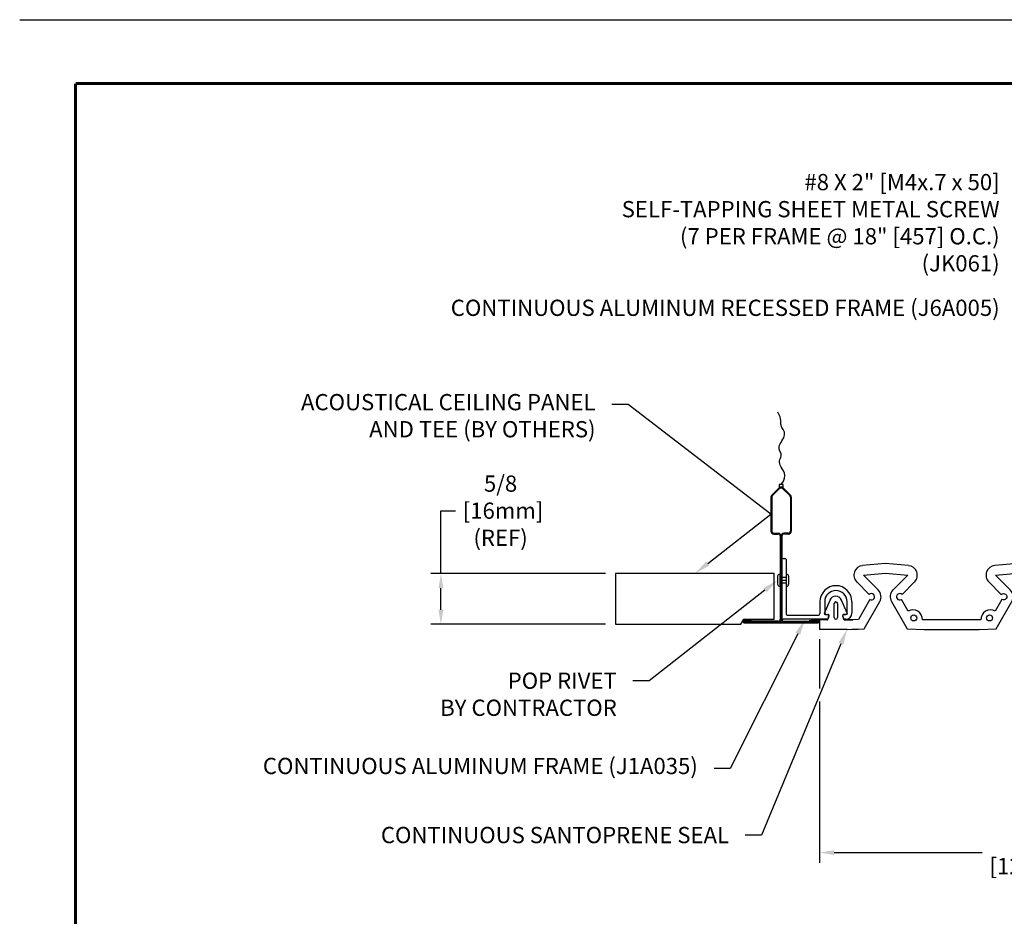
# Model space of a CAD drawing. Extents: x 2 to 122, y 0 to 17.
# Drawn here: x 76 to 88, y 6 to 17 of the extents above; entities that cross this region are included whole.
import ezdxf
from ezdxf import colors
from ezdxf.entities.mleader import LeaderData, LeaderLine
from ezdxf.enums import TextEntityAlignment as Align
from ezdxf.math import Vec2, Vec3

# ---------------------------------------------------------------- set-up
doc = ezdxf.new("R2010")
doc.units = 0
doc.header["$LTSCALE"] = 2
doc.header["$MEASUREMENT"] = 0
doc.layers.get('0').update_dxf_attribs({"linetype": 'CONTINUOUS'})
doc.layers.get('DEFPOINTS').update_dxf_attribs({"linetype": 'CONTINUOUS'})
for name, color, linetype in [('DIM', 4, 'CONTINUOUS'), ('DIM-TEXT', 1, 'CONTINUOUS'), ('OBJECT', 7, 'CONTINUOUS'), ('TTITLEBLOCK', 7, 'CONTINUOUS')]:
    doc.layers.add(name, color=color, linetype=linetype)
doc.styles.add('1xIPC_TITLE BLOCK', font='arial.ttf')
doc.styles.add('2xIPC_TXT', font='arial.ttf', dxfattribs={"height": 0.2})
doc.dimstyles.new('2xINCHwithMM', dxfattribs={"dimscale": 2, "dimtxt": 0.2, "dimasz": 0.09, "dimexe": 0.0625, "dimexo": 0.0625, "dimgap": 0.03, "dimtad": 0, "dimtih": 1, "dimtoh": 1, "dimdec": 4, "dimzin": 4, "dimdsep": 46, "dimlunit": 5, "dimtxsty": '2xIPC_TXT', "dimcen": 0.1, "dimadec": 0, "dimazin": 1, "dimtfac": 1, "dimtdec": 4, "dimtofl": 0, "dimtmove": 0, "dimatfit": 3, "dimfxl": 0, "dimfrac": 2, "dimtolj": 1, "dimtzin": 0, "dimarcsym": 0})

# ---------------------------------------------------------------- blocks, each defined once
blk = doc.blocks.new('J6D501')
for p, q in [((88.591, -67.883), (88.497, -67.883)), ((93.044, -67.883), (92.969, -67.879)), ((93.071, -67.883), (93.041, -67.883)), ((93.071, -67.883), (93.044, -67.883)), ((93.071, -67.883), (93.044, -67.883)), ((93.071, -67.883), (93.044, -67.883)), ((93.075, -67.883), (93.079, -67.883)), ((93.075, -67.883), (93.079, -67.883)), ((93.079, -67.883), (93.08, -67.879)), ((93.079, -67.883), (93.08, -67.879)), ((93.081, -67.876), (93.093, -67.826)), ((93.081, -67.876), (93.093, -67.826)), ((93.276, -67.876), (93.263, -67.826)), ((93.276, -67.876), (93.263, -67.826)), ((93.278, -67.883), (93.277, -67.879)), ((93.278, -67.883), (93.277, -67.879)), ((93.282, -67.883), (93.278, -67.883)), ((93.282, -67.883), (93.278, -67.883)), ((93.285, -67.883), (93.379, -67.883)), ((88.836, -68.001), (88.497, -68.001)), ((93.04, -68.001), (93.379, -68.001))]:
    blk.add_line(p, q)
for centre, radius, start, end in [((93.071, -67.873), 0.00984, 270, 345.4269), ((93.071, -67.873), 0.00984, 270, 345.4269), ((93.071, -67.873), 0.00984, 270, 345.4269), ((93.071, -67.873), 0.00984, 270, 345.4269), ((93.178, -67.854), 0.0197, 180, 0), ((93.285, -67.873), 0.00984, 194.5731, 270), ((93.285, -67.873), 0.00984, 194.5731, 270), ((93.285, -67.873), 0.00984, 194.5731, 270), ((93.285, -67.873), 0.00984, 194.5731, 270)]:
    blk.add_arc(centre, radius, start, end)
at = {"layer": 'DIM'}
for p, q in [((93.075, -67.883), (93.079, -67.883)), ((93.075, -67.883), (93.079, -67.883)), ((93.079, -67.883), (93.08, -67.879)), ((93.079, -67.883), (93.08, -67.879)), ((93.278, -67.883), (93.277, -67.879)), ((93.278, -67.883), (93.277, -67.879)), ((93.282, -67.883), (93.278, -67.883)), ((93.282, -67.883), (93.278, -67.883))]:
    blk.add_line(p, q, dxfattribs=at)
at = {"layer": 'OBJECT'}
for p, q in [((89.311, -67.189), (89.028, -67.214)), ((89.594, -67.214), (89.311, -67.189)), ((92.565, -67.189), (92.282, -67.214)), ((92.848, -67.214), (92.565, -67.189)), ((89.038, -67.332), (89.311, -67.308)), ((89.311, -67.308), (89.583, -67.332)), ((90.665, -67.332), (90.938, -67.308)), ((90.938, -67.308), (91.211, -67.332)), ((92.293, -67.332), (92.565, -67.308)), ((92.565, -67.308), (92.838, -67.332)), ((88.955, -67.415), (89.108, -67.569)), ((89.22, -67.513), (89.038, -67.332)), ((89.583, -67.332), (89.402, -67.513)), ((89.513, -67.569), (89.667, -67.415)), ((90.847, -67.513), (90.665, -67.332)), ((91.211, -67.332), (91.029, -67.513)), ((92.209, -67.415), (92.363, -67.569)), ((92.474, -67.513), (92.293, -67.332)), ((92.838, -67.332), (92.657, -67.513)), ((92.768, -67.569), (92.922, -67.415)), ((88.556, -67.8), (88.626, -67.638)), ((88.678, -67.854), (88.678, -67.681)), ((88.718, -67.681), (88.718, -67.854)), ((88.839, -67.8), (88.769, -67.638)), ((89.116, -67.631), (88.975, -67.876)), ((89.045, -67.99), (89.238, -67.656)), ((89.383, -67.656), (89.576, -67.99)), ((89.587, -67.773), (89.505, -67.631)), ((90.673, -67.99), (90.866, -67.656)), ((91.01, -67.656), (91.203, -67.99)), ((92.371, -67.631), (92.289, -67.773)), ((92.3, -67.99), (92.493, -67.656)), ((92.638, -67.656), (92.831, -67.99)), ((92.901, -67.876), (92.76, -67.631)), ((93.037, -67.8), (93.107, -67.638)), ((93.159, -67.681), (93.159, -67.854)), ((93.198, -67.854), (93.198, -67.681)), ((93.32, -67.8), (93.25, -67.638)), ((88.591, -67.883), (88.497, -67.883)), ((88.497, -67.883), (88.497, -67.998)), ((88.591, -67.883), (88.497, -67.883)), ((88.591, -67.883), (88.497, -67.883)), ((88.497, -67.883), (88.497, -68.001)), ((88.565, -67.814), (88.604, -67.814)), ((88.594, -67.883), (88.598, -67.883)), ((88.594, -67.883), (88.598, -67.883)), ((88.594, -67.883), (88.598, -67.883)), ((88.594, -67.883), (88.598, -67.883)), ((88.598, -67.883), (88.599, -67.879)), ((88.598, -67.883), (88.599, -67.879)), ((88.598, -67.883), (88.599, -67.879)), ((88.598, -67.883), (88.599, -67.879)), ((88.6, -67.876), (88.613, -67.826)), ((88.6, -67.876), (88.613, -67.826)), ((88.796, -67.876), (88.783, -67.826)), ((88.796, -67.876), (88.783, -67.826)), ((88.83, -67.814), (88.792, -67.814)), ((88.797, -67.883), (88.796, -67.879)), ((88.797, -67.883), (88.796, -67.879)), ((88.797, -67.883), (88.796, -67.879)), ((88.797, -67.883), (88.796, -67.879)), ((88.801, -67.883), (88.797, -67.883)), ((88.801, -67.883), (88.797, -67.883)), ((88.801, -67.883), (88.797, -67.883)), ((88.801, -67.883), (88.797, -67.883)), ((88.805, -67.883), (88.833, -67.883)), ((88.805, -67.883), (88.833, -67.883)), ((88.805, -67.883), (88.833, -67.883)), ((88.805, -67.883), (88.835, -67.883)), ((88.975, -67.876), (88.833, -67.883)), ((88.833, -67.883), (88.907, -67.879)), ((93.044, -67.883), (92.901, -67.876)), ((93.046, -67.814), (93.084, -67.814)), ((93.311, -67.814), (93.273, -67.814)), ((93.285, -67.883), (93.379, -67.883)), ((93.285, -67.883), (93.379, -67.883)), ((93.285, -67.883), (93.379, -67.883)), ((93.379, -67.883), (93.379, -67.998)), ((93.379, -67.883), (93.379, -68.001)), ((88.836, -68.001), (88.973, -67.994)), ((88.895, -67.998), (89.045, -67.99)), ((89.576, -67.99), (89.786, -68.001)), ((89.786, -68.001), (90.463, -68.001)), ((90.463, -68.001), (90.673, -67.99)), ((91.203, -67.99), (91.413, -68.001)), ((91.413, -68.001), (92.09, -68.001)), ((92.09, -68.001), (92.3, -67.99)), ((92.831, -67.99), (92.981, -67.998)), ((93.04, -68.001), (92.903, -67.994))]:
    blk.add_line(p, q, dxfattribs=at)
blk.add_lwpolyline([(91.215, -67.773), (91.132, -67.631, -2.027799), (91.141, -67.569), (91.294, -67.415, 0.63707), (91.221, -67.214), (90.938, -67.189), (90.655, -67.214, 0.63707), (90.582, -67.415), (90.736, -67.569, -2.027799), (90.744, -67.631), (90.662, -67.773)], format="xyb", dxfattribs=at)
for points in [[(90.485, -67.882), (90.46, -67.883), (89.789, -67.883), (89.764, -67.882)], [(92.112, -67.882), (92.087, -67.883), (91.416, -67.883), (91.392, -67.882)]]:
    blk.add_lwpolyline(points, dxfattribs=at)
for centre in [(89.658, -67.857), (90.591, -67.857), (91.285, -67.857), (92.219, -67.857)]:
    blk.add_circle(centre, 0.0374, dxfattribs=at)
for centre, radius, start, end in [((89.038, -67.332), 0.118, 95, 225), ((89.583, -67.332), 0.118, 315, 85), ((92.293, -67.332), 0.118, 95, 225), ((92.838, -67.332), 0.118, 315, 85), ((89.136, -67.597), 0.0394, 240, 135), ((89.136, -67.597), 0.118, 330, 45), ((89.485, -67.597), 0.118, 135, 210), ((89.485, -67.597), 0.0394, 45, 300), ((90.763, -67.597), 0.118, 330, 45), ((91.113, -67.597), 0.118, 135, 210), ((92.391, -67.597), 0.0394, 240, 135), ((92.391, -67.597), 0.118, 330, 45), ((92.74, -67.597), 0.118, 135, 210), ((92.74, -67.597), 0.0394, 45, 300), ((88.697, -67.669), 0.078, 23.3434, 156.6566), ((88.698, -67.681), 0.0197, 0, 180), ((93.179, -67.669), 0.078, 23.3434, 156.6566), ((93.178, -67.681), 0.0197, 0, 180), ((88.565, -67.804), 0.00984, 156.6566, 270), ((88.83, -67.804), 0.00984, 270, 23.3434), ((89.646, -67.876), 0.118, 357, 120), ((90.603, -67.876), 0.118, 60, 183), ((91.274, -67.876), 0.118, 357, 120), ((92.23, -67.876), 0.118, 60, 183), ((93.046, -67.804), 0.00984, 156.6566, 270), ((93.311, -67.804), 0.00984, 270, 23.3434), ((88.591, -67.873), 0.00984, 270, 345.4269), ((88.591, -67.873), 0.00984, 270, 345.4269), ((88.591, -67.873), 0.00984, 270, 345.4269), ((88.591, -67.873), 0.00984, 270, 345.4269), ((88.604, -67.824), 0.00984, 345.4269, 90), ((88.698, -67.854), 0.0197, 180, 0), ((88.698, -67.854), 0.0197, 180, 0), ((88.792, -67.824), 0.00984, 90, 194.5731), ((88.805, -67.873), 0.00984, 194.5731, 270), ((88.805, -67.873), 0.00984, 194.5731, 270), ((88.805, -67.873), 0.00984, 194.5731, 270), ((88.805, -67.873), 0.00984, 194.5731, 270), ((93.084, -67.824), 0.00984, 345.4269, 90), ((93.178, -67.854), 0.0197, 180, 0), ((93.273, -67.824), 0.00984, 90, 194.5731)]:
    blk.add_arc(centre, radius, start, end, dxfattribs=at)
blk = doc.blocks.new('JM_TITLE_BLOCK')
at = {"layer": 'DEFPOINTS'}
blk.add_line((0, 8.5), (11, 8.5), dxfattribs=at)
at = {"layer": 'TTITLEBLOCK', "const_width": 0.0182}
for points in [[(0.3442, 8.1071), (10.6727, 8.1071)], [(0.3442, 8.1071), (0.3442, 0.4022)]]:
    blk.add_lwpolyline(points, dxfattribs=at)
at = {"style": '1xIPC_TITLE BLOCK'}
for tag, p in [('PROJECT_NAME', (7.1415, 1.0782)), ('LOCATION', (7.1415, 0.5374))]:
    blk.add_attdef(tag, text='', height=0.0625, dxfattribs=at).set_placement(p, align=Align.MIDDLE_LEFT)
at = {"layer": 'OBJECT', "style": '1xIPC_TITLE BLOCK'}
for tag, p in [('DATE', (3.4989, 1.0782)), ('SCALE', (3.4989, 0.8078)), ('DOC', (3.4989, 0.5374))]:
    blk.add_attdef(tag, text='', height=0.0625, dxfattribs=at).set_placement(p, align=Align.MIDDLE_RIGHT)
blk.add_attdef('APPLICATION', text='', height=0.125, dxfattribs=at).set_placement((5.0189, 0.8078), align=Align.MIDDLE_CENTER)
at = {"layer": 'TTITLEBLOCK', "style": '1xIPC_TITLE BLOCK'}
blk.add_attdef('SYSTEM_FINISH', (0.7477, 1.3169), '', height=0.06, dxfattribs=at)
blk = doc.blocks.new('Prelude Peakform')
for p, q in [((-0.025, 1.664), (-0.115, 1.574)), ((-0.018, 1.657), (-0.108, 1.567)), ((0.018, 1.657), (0.108, 1.567)), ((0.025, 1.664), (0.115, 1.574)), ((-0.125, 1.549), (-0.125, 1.129)), ((-0.115, 1.549), (-0.115, 1.129)), ((0.115, 1.549), (0.115, 1.129)), ((0.125, 1.549), (0.125, 1.129)), ((-0.09, 1.104), (-0.038, 1.104)), ((-0.09, 1.094), (-0.035, 1.094)), ((0.09, 1.104), (0.035, 1.104)), ((0.09, 1.094), (0.035, 1.094)), ((-0.01, 1.069), (-0.01, 0.045)), ((0, 1.069), (0, 0.045)), ((0.01, 1.069), (0.01, 0.045)), ((-0.455, 0.023), (-0.455, 0.01)), ((-0.035, 0.02), (-0.455, 0.02)), ((0, 0.01), (-0.455, 0.01)), ((-0.446, 0), (0.446, 0)), ((-0.444, 0.035), (-0.345, 0.017)), ((-0.442, 0.045), (-0.344, 0.027)), ((-0.345, 0.017), (-0.344, 0.027)), ((0, 0.01), (0.455, 0.01)), ((0.035, 0.02), (0.455, 0.02)), ((0.442, 0.045), (0.344, 0.027)), ((0.345, 0.017), (0.344, 0.027)), ((0.444, 0.035), (0.345, 0.017)), ((0.455, 0.02), (0.455, 0.01))]:
    blk.add_line(p, q)
for centre, radius, start, end in [((0, 1.639), 0.035, 45, 135), ((0, 1.639), 0.025, 45, 135), ((-0.09, 1.549), 0.035, 135, 180), ((-0.09, 1.549), 0.025, 135, 180), ((0.09, 1.549), 0.025, 360, 45), ((0.09, 1.549), 0.035, 360, 45), ((-0.09, 1.129), 0.035, 180, 270), ((-0.09, 1.129), 0.025, 180, 270), ((-0.035, 1.069), 0.035, 360, 90), ((-0.035, 1.069), 0.025, 360, 90), ((0.035, 1.069), 0.035, 90, 180), ((0.035, 1.069), 0.025, 90, 180), ((0.09, 1.129), 0.035, 270, 360), ((0.09, 1.129), 0.025, 270, 360), ((-0.446, 0.022), 0.0225, 80, 269.9996), ((-0.446, 0.022), 0.0125, 80, 269.9996), ((-0.035, 0.045), 0.035, 270, 360), ((-0.035, 0.045), 0.025, 270, 360), ((0.035, 0.045), 0.035, 180, 270), ((0.035, 0.045), 0.025, 180, 270), ((0.446, 0.022), 0.0225, 270.0004, 100), ((0.446, 0.022), 0.0125, 270.0004, 100)]:
    blk.add_arc(centre, radius, start, end)
blk = doc.blocks.new('A$C36DD0AAD')
blk.add_blockref('Prelude Peakform', (0.035, -0.045))
blk = doc.blocks.new('*D240')
at = {"layer": 'DEFPOINTS', "color": 0}
for p in [(83.283, 10.175), (81.131, 9.55), (83.283, 9.55)]:
    blk.add_point(p, dxfattribs=at)
at = {"layer": 'DIM-TEXT', "color": 0, "lineweight": -2}
for p, q in [((81.131, 10.175), (81.131, 10.949)), ((81.131, 10.949), (81.311, 10.949)), ((83.158, 10.175), (81.006, 10.175)), ((81.131, 9.73), (81.131, 9.995)), ((83.158, 9.55), (81.006, 9.55))]:
    blk.add_line(p, q, dxfattribs=at)
at = {"layer": 'DIM-TEXT', "color": 0}
for points in [[(81.101, 9.995), (81.161, 9.995), (81.131, 10.175)], [(81.101, 9.73), (81.161, 9.73), (81.131, 9.55)]]:
    blk.add_solid(points, dxfattribs=at)
at = {"layer": 'DIM-TEXT', "color": 0, "insert": (81.866, 10.949), "char_height": 0.2, "attachment_point": 5, "style": '2xIPC_TXT'}
blk.add_mtext('\\A1;5/8\\P [16mm]\\P(REF)', dxfattribs=at)
blk = doc.blocks.new('*D241')
at = {"layer": 'DEFPOINTS', "color": 0}
for p in [(85.797, 9.494), (90.735, 7.97), (85.797, 6.739)]:
    blk.add_point(p, dxfattribs=at)
at = {"layer": 'DIM-TEXT', "color": 0, "lineweight": -2}
for p, q in [((85.797, 9.369), (85.797, 8.759)), ((85.797, 8.599), (85.797, 6.614)), ((90.735, 7.845), (90.735, 6.614)), ((85.977, 6.739), (87.797, 6.739)), ((90.555, 6.739), (89.064, 6.739))]:
    blk.add_line(p, q, dxfattribs=at)
at = {"layer": 'DIM-TEXT', "color": 0}
for points in [[(85.977, 6.769), (85.977, 6.709), (85.797, 6.739)], [(90.555, 6.769), (90.555, 6.709), (90.735, 6.739)]]:
    blk.add_solid(points, dxfattribs=at)
at = {"layer": 'DIM-TEXT', "color": 0, "insert": (88.43, 6.739), "char_height": 0.2, "attachment_point": 5, "style": '2xIPC_TXT'}
blk.add_mtext('\\A1;5\\P [125mm]', dxfattribs=at)
blk = doc.blocks.new('J1A035')
at = {"layer": 'OBJECT'}
for p, q in [((-0.665, -0.202), (-0.665, 0.518)), ((-0.65, 0.533), (-0.63, 0.533)), ((-0.615, 0.518), (-0.615, -0.152)), ((-0.197, 0), (-0.197, -0.147)), ((-0.138, 0), (-0.138, -0.142)), ((0.138, -0.142), (0.138, 0)), ((0.197, 0), (0.197, -0.142)), ((-0.111, -0.217), (-0.65, -0.217)), ((-0.6, -0.167), (-0.217, -0.167)), ((-0.111, -0.217), (-0.2, -0.217)), ((-0.122, -0.157), (-0.101, -0.157)), ((-0.086, -0.179), (-0.096, -0.206)), ((0.096, -0.206), (0.086, -0.179)), ((0.101, -0.157), (0.122, -0.157)), ((0.122, -0.217), (0.111, -0.217))]:
    blk.add_line(p, q, dxfattribs=at)
for centre, radius, start, end in [((-0.65, 0.518), 0.015, 90, 180), ((-0.63, 0.518), 0.015, 0, 90), ((0, 0), 0.197, 360, 180), ((0, 0), 0.138, 0, 180), ((-0.65, -0.202), 0.015, 180, 270), ((-0.6, -0.152), 0.015, 180, 270), ((-0.217, -0.147), 0.02, 270, 0), ((-0.122, -0.142), 0.0157, 180, 270), ((-0.111, -0.201), 0.0157, 270, 340), ((-0.101, -0.173), 0.0157, 340, 90), ((0.101, -0.173), 0.0157, 90, 200), ((0.111, -0.201), 0.0157, 200, 270), ((0.122, -0.142), 0.0157, 270, 0), ((0.122, -0.142), 0.0748, 270, 360)]:
    blk.add_arc(centre, radius, start, end, dxfattribs=at)

msp = doc.modelspace()

# ---------------------------------------------------------------- linework, layer by layer
at = {"layer": 'OBJECT'}
for p, q in [((85.27952, 10.14068), (85.27952, 10.04513)), ((85.31222, 10.16693), (85.30577, 10.16693)), ((85.31222, 10.01888), (85.31222, 10.16693)), ((85.31222, 10.09291), (85.38222, 10.09291)), ((85.31822, 10.13041), (85.38222, 10.13041)), ((85.38222, 10.14388), (85.38867, 10.14388)), ((85.41492, 10.14068), (85.41492, 10.04513)), ((85.31222, 10.01888), (85.30577, 10.01888)), ((85.38222, 10.05541), (85.31822, 10.05541))]:
    msp.add_line(p, q, dxfattribs=at)
msp.add_lwpolyline([(85.32222, 11.27261), (85.3508, 11.31283), (85.36509, 11.34922), (85.36796, 11.38214), (85.36225, 11.41195), (85.35083, 11.43902), (85.33653, 11.46371), (85.32223, 11.48638), (85.31077, 11.50739), (85.30434, 11.52705), (85.30247, 11.5455), (85.30403, 11.56281), (85.30789, 11.57907), (85.31292, 11.59435), (85.31798, 11.60874), (85.32194, 11.62232), (85.32367, 11.63516), (85.32238, 11.64739), (85.31867, 11.65924), (85.31346, 11.67097), (85.3077, 11.68284), (85.30232, 11.69513), (85.29826, 11.7081), (85.29646, 11.72201), (85.29786, 11.73713), (85.30305, 11.75363), (85.31131, 11.77129), (85.32155, 11.78979), (85.33272, 11.80881), (85.34375, 11.82804), (85.35355, 11.84715), (85.36107, 11.86584), (85.36523, 11.88379), (85.3653, 11.90075), (85.36188, 11.91677), (85.35591, 11.93197), (85.34835, 11.9465), (85.34011, 11.96046), (85.33216, 11.97398), (85.32542, 11.9872), (85.32084, 12.00023), (85.31898, 12.01331), (85.31888, 12.02703), (85.3192, 12.04213), (85.3186, 12.05932), (85.31574, 12.07931), (85.30929, 12.10282), (85.2979, 12.13056), (85.28023, 12.16326)], dxfattribs=at)
for points in [[(85.29748, 11.23084), (85.34697, 11.23084), (85.34697, 11.27261), (85.29748, 11.27261)], [(84.82764, 9.54993), (84.86323, 9.61243), (85.23823, 9.61243), (85.23823, 10.17493), (83.28267, 10.17493), (83.28267, 9.54993)]]:
    msp.add_lwpolyline(points, close=True, dxfattribs=at)
for centre, radius, start, end in [((85.3058, 10.14066), 0.02627, 90.04836, 179.947), ((85.31941, 10.13749), 0.00718, 180.2898, 260.5137), ((85.38865, 10.14066), 0.02627, 0.053, 89.95164), ((85.3058, 10.04515), 0.02627, 180.0527, 269.951), ((85.31941, 10.04832), 0.00718, 99.48614, 179.7091), ((85.38865, 10.04515), 0.02627, 270.049, 359.9473)]:
    msp.add_arc(centre, radius, start, end, dxfattribs=at)

# ---------------------------------------------------------------- block references
for name, p in [('A$C36DD0AAD', (85.28722, 9.61209)), ('J1A035', (85.99761, 9.82862)), ('J6D501', (-2.70135, 77.48605))]:
    msp.add_blockref(name, p, dxfattribs=at)
at = {"layer": 'TTITLEBLOCK', "xscale": 1.999331666666667, "yscale": 1.999331666666667, "zscale": 1.999331666666667}
msp.add_blockref('JM_TITLE_BLOCK', (75.942, 0), dxfattribs=at)

# ---------------------------------------------------------------- dimensions: what is measured, and where the dimension line sits
at = {"layer": 'DIM-TEXT'}
dim = msp.add_linear_dim(base=(81.13061, 9.54993), p1=(83.28267, 10.17493), p2=(83.28267, 9.54993), angle=90, text='<>\\P(REF)', dimstyle='2xINCHwithMM', override={"dimpost": '\\X'}, dxfattribs=at)
dim.commit()
dim.dimension.update_dxf_attribs({"geometry": '*D240', "text_midpoint": (81.86611, 10.94878), "dimtype": 160})
dim = msp.add_linear_dim(base=(85.79731, 6.73865), p1=(90.73488, 7.97006), p2=(85.79731, 9.49364), dimstyle='2xINCHwithMM', override={"dimdec": 3, "dimpost": '\\X'}, dxfattribs=at)
dim.commit()
dim.dimension.update_dxf_attribs({"geometry": '*D241', "text_midpoint": (88.43048, 6.73865), "dimtype": 160})

# ---------------------------------------------------------------- leaders
ml = msp.add_multileader_mtext('Standard', dxfattribs=at)
ml.set_content('#8 X 2" [M4x.7 x 50]\\PSELF-TAPPING SHEET METAL SCREW\\P(7 PER FRAME @ 18" [457] O.C.)\\P(JK061)', color=256, style='2xIPC_TXT')
ml.set_leader_properties()
ml.build(insert=Vec2(0, 0))
ml.multileader.update_dxf_attribs({"dogleg_length": 0.2, "arrow_head_size": 0.2})
ctx = ml.context
ctx.base_point, ctx.char_height, ctx.arrow_head_size, ctx.landing_gap_size, ctx.plane_origin = Vec3(82.67583, 14.96547), 0.2, 0.2, 0.2, Vec3(93.06604, 13.98339)
ctx.text_align_type = 2
notes = []
notes.append((ctx, [(1, (1, 1, 0), (88.4143, 14.96547), (-1, 0), 0.2, [(0, [(91.75699, 12.02686)], 0, [])])]))
ctx.mtext.insert, ctx.mtext.alignment, ctx.mtext.flow_direction = Vec3(88.0143, 15.09487), 3, 5
ml = msp.add_multileader_mtext('Standard', dxfattribs=at)
ml.set_content('CONTINUOUS ALUMINUM RECESSED FRAME (J6A005)', color=256, style='2xIPC_TXT')
ml.set_leader_properties()
ml.build(insert=Vec2(0, 0))
ml.multileader.update_dxf_attribs({"dogleg_length": 0.2, "arrow_head_size": 0.2})
ctx = ml.context
ctx.base_point, ctx.char_height, ctx.arrow_head_size, ctx.landing_gap_size, ctx.plane_origin = Vec3(80.51076, 13.4176), 0.2, 0.2, 0.2, Vec3(91.22096, 10.20641)
ctx.text_align_type = 2
notes.append((ctx, [(1, (1, 1, 0), (88.4143, 13.4176), (-1, 0), 0.2, [(0, [(90.55298, 11.89505)], 0, [])])]))
ctx.mtext.insert, ctx.mtext.alignment, ctx.mtext.flow_direction = Vec3(88.0143, 13.547), 3, 5
ml = msp.add_multileader_mtext('Standard', dxfattribs=at)
ml.set_content('ACOUSTICAL CEILING PANEL\\PAND TEE (BY OTHERS)', color=256, style='2xIPC_TXT')
ml.set_leader_properties()
ml.build(insert=Vec2(0, 0))
ml.multileader.update_dxf_attribs({"dogleg_length": 0.2, "arrow_head_size": 0.2})
ctx = ml.context
ctx.base_point, ctx.char_height, ctx.arrow_head_size, ctx.landing_gap_size, ctx.plane_origin = Vec3(78.8713, 12.25594), 0.2, 0.2, 0.2, Vec3(84.26045, 10.17493)
ctx.text_align_type = 2
notes.append((ctx, [(0, (1, 1, 0), (83.4361, 12.25594), (-1, 0), 0.2, [(1, [(84.26045, 10.17493), (85.19722, 10.90609)], 0, [])])]))
ctx.mtext.insert, ctx.mtext.alignment, ctx.mtext.flow_direction = Vec3(83.0361, 12.38534), 3, 5
ml = msp.add_multileader_mtext('Standard', dxfattribs=at)
ml.set_content('POP RIVET\\PBY CONTRACTOR', color=256, style='2xIPC_TXT')
ml.set_leader_properties()
ml.build(insert=Vec2(0, 0))
ml.multileader.update_dxf_attribs({"dogleg_length": 0.2, "arrow_head_size": 0.2})
ctx = ml.context
ctx.base_point, ctx.char_height, ctx.arrow_head_size, ctx.landing_gap_size, ctx.plane_origin = Vec3(80.69984, 8.85402), 0.2, 0.2, 0.2, Vec3(85.27952, 10.09291)
ctx.text_align_type = 2
notes.append((ctx, [(0, (1, 1, 0), (83.69738, 8.85402), (-1, 0), 0.2, [(0, [(85.27952, 10.09291)], 0, [])])]))
ctx.mtext.insert, ctx.mtext.alignment, ctx.mtext.flow_direction = Vec3(83.29738, 8.95572), 3, 5
ml = msp.add_multileader_mtext('Standard', dxfattribs=at)
ml.set_content('\\pxt6;CONTINUOUS ALUMINUM FRAME (J1A035)', color=256, style='2xIPC_TXT')
ml.set_leader_properties()
ml.build(insert=Vec2(0, 0))
ml.multileader.update_dxf_attribs({"dogleg_length": 0.2, "arrow_head_size": 0.2})
ctx = ml.context
ctx.base_point, ctx.char_height, ctx.arrow_head_size, ctx.landing_gap_size, ctx.plane_origin = Vec3(78.40714, 7.77636), 0.2, 0.2, 0.2, Vec3(85.61679, 9.61209)
ctx.text_align_type = 2
notes.append((ctx, [(0, (1, 1, 0), (84.69595, 7.77636), (-1, 0), 0.2, [(0, [(85.61679, 9.61209)], 0, [])])]))
ctx.mtext.insert, ctx.mtext.alignment, ctx.mtext.flow_direction = Vec3(84.29595, 7.90576), 3, 5
ml = msp.add_multileader_mtext('Standard', dxfattribs=at)
ml.set_content('{\\C256;CONTINUOUS SANTOPRENE SEAL}', color=256, style='2xIPC_TXT')
ml.set_leader_properties()
ml.build(insert=Vec2(0, 0))
ml.multileader.update_dxf_attribs({"dogleg_length": 0.2, "arrow_head_size": 0.2})
ctx = ml.context
ctx.base_point, ctx.char_height, ctx.arrow_head_size, ctx.landing_gap_size, ctx.plane_origin = Vec3(79.83147, 6.95341), 0.2, 0.2, 0.2, Vec3(86.50247, 8.10368)
ctx.text_align_type = 2
notes.append((ctx, [(0, (1, 1, 0), (85.08058, 6.95341), (-1, 0), 0.2, [(0, [(86.13589, 9.49398)], 0, [])])]))
ctx.mtext.insert, ctx.mtext.alignment, ctx.mtext.flow_direction = Vec3(84.68058, 7.05511), 3, 5
for ctx, leaders in notes:
    for number, flags, end, landing, length, lines in leaders:
        leader = LeaderData()
        leader.index, (leader.has_last_leader_line, leader.has_dogleg_vector, leader.attachment_direction) = number, flags
        leader.last_leader_point, leader.dogleg_vector, leader.dogleg_length = Vec3(end), Vec3(landing), length
        for number, points, colour, breaks in lines:
            line = LeaderLine()
            line.index, line.vertices, line.color, line.breaks = number, Vec3.list(points), colors.encode_raw_color(colour), breaks
            leader.lines.append(line)
        ctx.leaders.append(leader)

doc.saveas('drawing.dxf')
